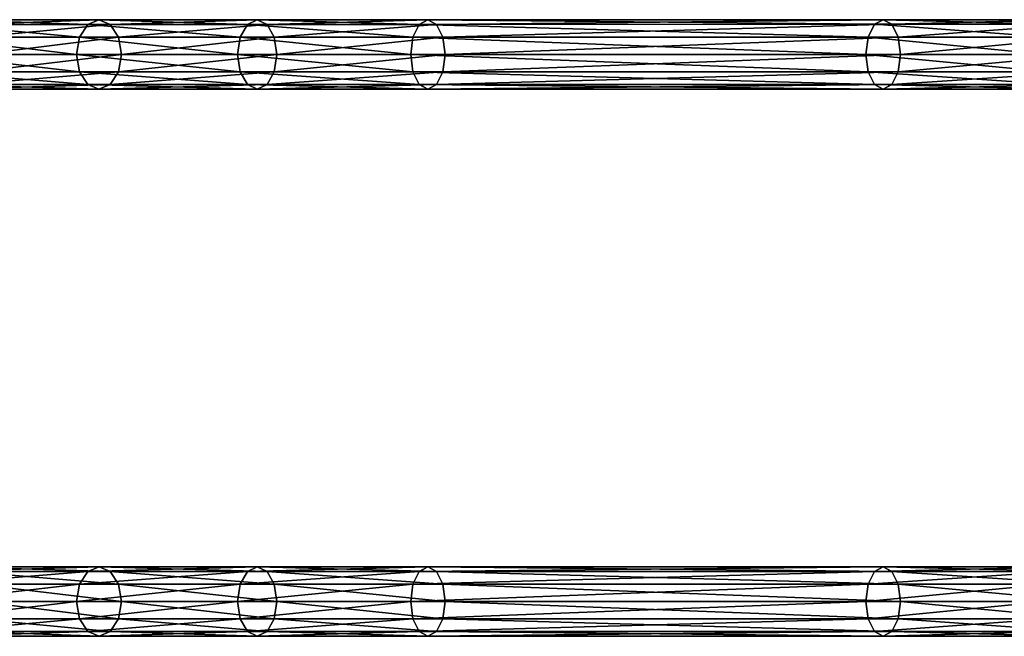
# Model space of a CAD drawing. Units: millimetres. Extents: x -1925 to 5876, y -4659 to 3241.
# Drawn here: x 907 to 1446, y -1838 to -1500 of the extents above; entities that cross this region are included whole.
import ezdxf

# ---------------------------------------------------------------- set-up
doc = ezdxf.new("R2010")
doc.units = ezdxf.units.MM
doc.layers.add('ORG7413AY$Elverdal_Jungle', color=7, linetype='Continuous', true_color=0x939cb7)

msp = doc.modelspace()

# ---------------------------------------------------------------- linework, layer by layer
at = {"layer": 'ORG7413AY$Elverdal_Jungle', "color": 9, "true_color": 0xc8c8c8}
for points in [[(939.56, -1509.62, 1003.3), (859.08, -1509.62, 927.14), (864.13, -1502.67, 922.34)], [(944.07, -1502.67, 997.99), (864.13, -1502.67, 922.34), (871.03, -1500.12, 915.79)], [(939.56, -1509.62, 1003.3), (864.13, -1502.67, 922.34), (944.07, -1502.67, 997.99)], [(950.23, -1500.12, 990.74), (871.03, -1500.12, 915.79), (877.92, -1502.67, 909.24)], [(944.07, -1502.67, 997.99), (871.03, -1500.12, 915.79), (950.23, -1500.12, 990.74)], [(950.23, -1500.12, 990.74), (877.92, -1502.67, 909.24), (956.4, -1502.67, 983.5)], [(956.4, -1502.67, 983.5), (877.92, -1502.67, 909.24), (882.97, -1509.62, 904.44)], [(956.4, -1502.67, 983.5), (882.97, -1509.62, 904.44), (960.91, -1509.62, 978.19)], [(1027.67, -1509.62, 1070.49), (939.56, -1509.62, 1003.3), (944.07, -1502.67, 997.99)], [(1031.59, -1502.67, 1064.73), (944.07, -1502.67, 997.99), (950.23, -1500.12, 990.74)], [(1027.67, -1509.62, 1070.49), (944.07, -1502.67, 997.99), (1031.59, -1502.67, 1064.73)], [(1036.95, -1500.12, 1056.87), (950.23, -1500.12, 990.74), (956.4, -1502.67, 983.5)], [(1031.59, -1502.67, 1064.73), (950.23, -1500.12, 990.74), (1036.95, -1500.12, 1056.87)], [(1036.95, -1500.12, 1056.87), (956.4, -1502.67, 983.5), (1042.31, -1502.67, 1049.01)], [(1042.31, -1502.67, 1049.01), (956.4, -1502.67, 983.5), (960.91, -1509.62, 978.19)], [(1042.31, -1502.67, 1049.01), (960.91, -1509.62, 978.19), (1046.23, -1509.62, 1043.26)], [(1122.31, -1509.62, 1127.87), (1027.67, -1509.62, 1070.49), (1031.59, -1502.67, 1064.73)], [(1125.76, -1502.67, 1121.82), (1031.59, -1502.67, 1064.73), (1036.95, -1500.12, 1056.87)], [(1122.31, -1509.62, 1127.87), (1031.59, -1502.67, 1064.73), (1125.76, -1502.67, 1121.82)], [(1130.46, -1500.12, 1113.57), (1036.95, -1500.12, 1056.87), (1042.31, -1502.67, 1049.01)], [(1125.76, -1502.67, 1121.82), (1036.95, -1500.12, 1056.87), (1130.46, -1500.12, 1113.57)], [(1130.46, -1500.12, 1113.57), (1042.31, -1502.67, 1049.01), (1135.17, -1502.67, 1105.32)], [(1135.17, -1502.67, 1105.32), (1042.31, -1502.67, 1049.01), (1046.23, -1509.62, 1043.26)], [(1135.17, -1502.67, 1105.32), (1046.23, -1509.62, 1043.26), (1138.62, -1509.62, 1099.27)], [(1371.8, -1509.62, 1261.5), (1122.31, -1509.62, 1127.87), (1125.76, -1502.67, 1121.82)], [(1375.25, -1502.66, 1255.46), (1125.76, -1502.67, 1121.82), (1130.46, -1500.12, 1113.57)], [(1371.8, -1509.62, 1261.5), (1125.76, -1502.67, 1121.82), (1375.25, -1502.66, 1255.46)], [(1379.97, -1500.12, 1247.21), (1130.46, -1500.12, 1113.57), (1135.17, -1502.67, 1105.32)], [(1375.25, -1502.66, 1255.46), (1130.46, -1500.12, 1113.57), (1379.97, -1500.12, 1247.21)], [(1379.97, -1500.12, 1247.21), (1135.17, -1502.67, 1105.32), (1384.68, -1502.66, 1238.96)], [(1384.68, -1502.66, 1238.96), (1135.17, -1502.67, 1105.32), (1138.62, -1509.62, 1099.27)], [(1384.68, -1502.66, 1238.96), (1138.62, -1509.62, 1099.27), (1388.13, -1509.62, 1232.92)], [(1470.6, -1509.62, 1321.59), (1371.8, -1509.62, 1261.5), (1375.25, -1502.66, 1255.46)], [(1474.58, -1502.66, 1315.87), (1375.25, -1502.66, 1255.46), (1379.97, -1500.12, 1247.21)], [(1470.6, -1509.62, 1321.59), (1375.25, -1502.66, 1255.46), (1474.58, -1502.66, 1315.87)], [(1480.02, -1500.12, 1308.06), (1379.97, -1500.12, 1247.21), (1384.68, -1502.66, 1238.96)], [(1474.58, -1502.66, 1315.87), (1379.97, -1500.12, 1247.21), (1480.02, -1500.12, 1308.06)], [(1480.02, -1500.12, 1308.06), (1384.68, -1502.66, 1238.96), (1485.45, -1502.66, 1300.24)], [(1485.45, -1502.66, 1300.24), (1384.68, -1502.66, 1238.96), (1388.13, -1509.62, 1232.92)], [(1485.45, -1502.66, 1300.24), (1388.13, -1509.62, 1232.92), (1489.43, -1509.62, 1294.52)], [(937.91, -1519.12, 1005.24), (857.23, -1519.12, 928.89), (859.08, -1509.62, 927.14)], [(937.91, -1519.12, 1005.24), (859.08, -1509.62, 927.14), (939.56, -1509.62, 1003.3)], [(960.91, -1509.62, 978.19), (882.97, -1509.62, 904.44), (884.82, -1519.12, 902.68)], [(960.91, -1509.62, 978.19), (884.82, -1519.12, 902.68), (962.56, -1519.12, 976.25)], [(1026.23, -1519.12, 1072.59), (937.91, -1519.12, 1005.24), (939.56, -1509.62, 1003.3)], [(1026.23, -1519.12, 1072.59), (939.56, -1509.62, 1003.3), (1027.67, -1509.62, 1070.49)], [(1046.23, -1509.62, 1043.26), (960.91, -1509.62, 978.19), (962.56, -1519.12, 976.25)], [(1046.23, -1509.62, 1043.26), (962.56, -1519.12, 976.25), (1047.67, -1519.12, 1041.15)], [(1121.05, -1519.12, 1130.08), (1026.23, -1519.12, 1072.59), (1027.67, -1509.62, 1070.49)], [(1121.05, -1519.12, 1130.08), (1027.67, -1509.62, 1070.49), (1122.31, -1509.62, 1127.87)], [(1138.62, -1509.62, 1099.27), (1046.23, -1509.62, 1043.26), (1047.67, -1519.12, 1041.15)], [(1138.62, -1509.62, 1099.27), (1047.67, -1519.12, 1041.15), (1139.88, -1519.12, 1097.06)], [(1370.54, -1519.12, 1263.71), (1121.05, -1519.12, 1130.08), (1122.31, -1509.62, 1127.87)], [(1370.54, -1519.12, 1263.71), (1122.31, -1509.62, 1127.87), (1371.8, -1509.62, 1261.5)], [(1388.13, -1509.62, 1232.92), (1138.62, -1509.62, 1099.27), (1139.88, -1519.12, 1097.06)], [(1388.13, -1509.62, 1232.92), (1139.88, -1519.12, 1097.06), (1389.4, -1519.12, 1230.71)], [(1469.15, -1519.12, 1323.68), (1370.54, -1519.12, 1263.71), (1371.8, -1509.62, 1261.5)], [(1469.15, -1519.12, 1323.68), (1371.8, -1509.62, 1261.5), (1470.6, -1509.62, 1321.59)], [(1489.43, -1509.62, 1294.52), (1388.13, -1509.62, 1232.92), (1389.4, -1519.12, 1230.71)], [(1489.43, -1509.62, 1294.52), (1389.4, -1519.12, 1230.71), (1490.89, -1519.12, 1292.43)], [(939.56, -1528.62, 1003.3), (859.08, -1528.62, 927.14), (857.23, -1519.12, 928.89)], [(939.56, -1528.62, 1003.3), (857.23, -1519.12, 928.89), (937.91, -1519.12, 1005.24)], [(962.56, -1519.12, 976.25), (884.82, -1519.12, 902.68), (882.97, -1528.62, 904.44)], [(962.56, -1519.12, 976.25), (882.97, -1528.62, 904.44), (960.91, -1528.62, 978.19)], [(1027.67, -1528.62, 1070.49), (939.56, -1528.62, 1003.3), (937.91, -1519.12, 1005.24)], [(1027.67, -1528.62, 1070.49), (937.91, -1519.12, 1005.24), (1026.23, -1519.12, 1072.59)], [(1047.67, -1519.12, 1041.15), (962.56, -1519.12, 976.25), (960.91, -1528.62, 978.19)], [(1047.67, -1519.12, 1041.15), (960.91, -1528.62, 978.19), (1046.23, -1528.62, 1043.26)], [(1122.31, -1528.62, 1127.87), (1027.67, -1528.62, 1070.49), (1026.23, -1519.12, 1072.59)], [(1122.31, -1528.62, 1127.87), (1026.23, -1519.12, 1072.59), (1121.05, -1519.12, 1130.08)], [(1139.88, -1519.12, 1097.06), (1047.67, -1519.12, 1041.15), (1046.23, -1528.62, 1043.26)], [(1139.88, -1519.12, 1097.06), (1046.23, -1528.62, 1043.26), (1138.62, -1528.62, 1099.27)], [(1371.8, -1528.62, 1261.5), (1122.31, -1528.62, 1127.87), (1121.05, -1519.12, 1130.08)], [(1371.8, -1528.62, 1261.5), (1121.05, -1519.12, 1130.08), (1370.54, -1519.12, 1263.71)], [(1389.4, -1519.12, 1230.71), (1139.88, -1519.12, 1097.06), (1138.62, -1528.62, 1099.27)], [(1389.4, -1519.12, 1230.71), (1138.62, -1528.62, 1099.27), (1388.13, -1528.62, 1232.92)], [(1470.6, -1528.62, 1321.59), (1371.8, -1528.62, 1261.5), (1370.54, -1519.12, 1263.71)], [(1470.6, -1528.62, 1321.59), (1370.54, -1519.12, 1263.71), (1469.15, -1519.12, 1323.68)], [(1490.89, -1519.12, 1292.43), (1389.4, -1519.12, 1230.71), (1388.13, -1528.62, 1232.92)], [(1490.89, -1519.12, 1292.43), (1388.13, -1528.62, 1232.92), (1489.43, -1528.62, 1294.52)], [(944.07, -1535.57, 997.99), (864.13, -1535.57, 922.34), (859.08, -1528.62, 927.14)], [(944.07, -1535.57, 997.99), (859.08, -1528.62, 927.14), (939.56, -1528.62, 1003.3)], [(960.91, -1528.62, 978.19), (882.97, -1528.62, 904.44), (877.92, -1535.57, 909.24)], [(960.91, -1528.62, 978.19), (877.92, -1535.57, 909.24), (956.4, -1535.57, 983.5)], [(1031.59, -1535.57, 1064.73), (944.07, -1535.57, 997.99), (939.56, -1528.62, 1003.3)], [(1031.59, -1535.57, 1064.73), (939.56, -1528.62, 1003.3), (1027.67, -1528.62, 1070.49)], [(1046.23, -1528.62, 1043.26), (960.91, -1528.62, 978.19), (956.4, -1535.57, 983.5)], [(1046.23, -1528.62, 1043.26), (956.4, -1535.57, 983.5), (1042.31, -1535.57, 1049.01)], [(1125.76, -1535.57, 1121.82), (1031.59, -1535.57, 1064.73), (1027.67, -1528.62, 1070.49)], [(1125.76, -1535.57, 1121.82), (1027.67, -1528.62, 1070.49), (1122.31, -1528.62, 1127.87)], [(1138.62, -1528.62, 1099.27), (1046.23, -1528.62, 1043.26), (1042.31, -1535.57, 1049.01)], [(1138.62, -1528.62, 1099.27), (1042.31, -1535.57, 1049.01), (1135.17, -1535.57, 1105.32)], [(1375.25, -1535.57, 1255.46), (1125.76, -1535.57, 1121.82), (1122.31, -1528.62, 1127.87)], [(1375.25, -1535.57, 1255.46), (1122.31, -1528.62, 1127.87), (1371.8, -1528.62, 1261.5)], [(1388.13, -1528.62, 1232.92), (1138.62, -1528.62, 1099.27), (1135.17, -1535.57, 1105.32)], [(1388.13, -1528.62, 1232.92), (1135.17, -1535.57, 1105.32), (1384.68, -1535.57, 1238.96)], [(1474.58, -1535.57, 1315.87), (1375.25, -1535.57, 1255.46), (1371.8, -1528.62, 1261.5)], [(1474.58, -1535.57, 1315.87), (1371.8, -1528.62, 1261.5), (1470.6, -1528.62, 1321.59)], [(1489.43, -1528.62, 1294.52), (1388.13, -1528.62, 1232.92), (1384.68, -1535.57, 1238.96)], [(1489.43, -1528.62, 1294.52), (1384.68, -1535.57, 1238.96), (1485.45, -1535.57, 1300.24)], [(950.23, -1538.12, 990.74), (871.03, -1538.12, 915.79), (864.13, -1535.57, 922.34)], [(950.23, -1538.12, 990.74), (864.13, -1535.57, 922.34), (944.07, -1535.57, 997.99)], [(956.4, -1535.57, 983.5), (877.92, -1535.57, 909.24), (871.03, -1538.12, 915.79)], [(956.4, -1535.57, 983.5), (871.03, -1538.12, 915.79), (950.23, -1538.12, 990.74)], [(1036.95, -1538.12, 1056.87), (950.23, -1538.12, 990.74), (944.07, -1535.57, 997.99)], [(1036.95, -1538.12, 1056.87), (944.07, -1535.57, 997.99), (1031.59, -1535.57, 1064.73)], [(1042.31, -1535.57, 1049.01), (956.4, -1535.57, 983.5), (950.23, -1538.12, 990.74)], [(1042.31, -1535.57, 1049.01), (950.23, -1538.12, 990.74), (1036.95, -1538.12, 1056.87)], [(1130.46, -1538.12, 1113.57), (1036.95, -1538.12, 1056.87), (1031.59, -1535.57, 1064.73)], [(1130.46, -1538.12, 1113.57), (1031.59, -1535.57, 1064.73), (1125.76, -1535.57, 1121.82)], [(1135.17, -1535.57, 1105.32), (1042.31, -1535.57, 1049.01), (1036.95, -1538.12, 1056.87)], [(1135.17, -1535.57, 1105.32), (1036.95, -1538.12, 1056.87), (1130.46, -1538.12, 1113.57)], [(1379.97, -1538.12, 1247.21), (1130.46, -1538.12, 1113.57), (1125.76, -1535.57, 1121.82)], [(1379.97, -1538.12, 1247.21), (1125.76, -1535.57, 1121.82), (1375.25, -1535.57, 1255.46)], [(1384.68, -1535.57, 1238.96), (1135.17, -1535.57, 1105.32), (1130.46, -1538.12, 1113.57)], [(1384.68, -1535.57, 1238.96), (1130.46, -1538.12, 1113.57), (1379.97, -1538.12, 1247.21)], [(1480.02, -1538.12, 1308.06), (1379.97, -1538.12, 1247.21), (1375.25, -1535.57, 1255.46)], [(1480.02, -1538.12, 1308.06), (1375.25, -1535.57, 1255.46), (1474.58, -1535.57, 1315.87)], [(1485.45, -1535.57, 1300.24), (1384.68, -1535.57, 1238.96), (1379.97, -1538.12, 1247.21)], [(1485.45, -1535.57, 1300.24), (1379.97, -1538.12, 1247.21), (1480.02, -1538.12, 1308.06)], [(950.24, -1800.12, 990.74), (864.13, -1802.67, 922.34), (871.03, -1800.12, 915.79)], [(950.24, -1800.12, 990.74), (944.07, -1802.66, 997.99), (864.13, -1802.67, 922.34)], [(956.4, -1802.66, 983.5), (871.03, -1800.12, 915.79), (877.92, -1802.67, 909.24)], [(956.4, -1802.66, 983.5), (950.24, -1800.12, 990.74), (871.03, -1800.12, 915.79)], [(1036.95, -1800.12, 1056.87), (944.07, -1802.66, 997.99), (950.24, -1800.12, 990.74)], [(1036.95, -1800.12, 1056.87), (1031.59, -1802.66, 1064.73), (944.07, -1802.66, 997.99)], [(1042.31, -1802.66, 1049.01), (950.24, -1800.12, 990.74), (956.4, -1802.66, 983.5)], [(1042.31, -1802.66, 1049.01), (1036.95, -1800.12, 1056.87), (950.24, -1800.12, 990.74)], [(1130.46, -1800.12, 1113.57), (1031.59, -1802.66, 1064.73), (1036.95, -1800.12, 1056.87)], [(1130.46, -1800.12, 1113.57), (1125.76, -1802.66, 1121.82), (1031.59, -1802.66, 1064.73)], [(1135.17, -1802.66, 1105.32), (1036.95, -1800.12, 1056.87), (1042.31, -1802.66, 1049.01)], [(1135.17, -1802.66, 1105.32), (1130.46, -1800.12, 1113.57), (1036.95, -1800.12, 1056.87)], [(1379.97, -1800.12, 1247.21), (1125.76, -1802.66, 1121.82), (1130.46, -1800.12, 1113.57)], [(1379.97, -1800.12, 1247.21), (1375.25, -1802.66, 1255.46), (1125.76, -1802.66, 1121.82)], [(1384.68, -1802.66, 1238.96), (1130.46, -1800.12, 1113.57), (1135.17, -1802.66, 1105.32)], [(1384.68, -1802.66, 1238.96), (1379.97, -1800.12, 1247.21), (1130.46, -1800.12, 1113.57)], [(1480.02, -1800.12, 1308.06), (1375.25, -1802.66, 1255.46), (1379.97, -1800.12, 1247.21)], [(1480.02, -1800.12, 1308.06), (1474.58, -1802.66, 1315.87), (1375.25, -1802.66, 1255.46)], [(1485.45, -1802.66, 1300.24), (1379.97, -1800.12, 1247.21), (1384.68, -1802.66, 1238.96)], [(1485.45, -1802.66, 1300.24), (1480.02, -1800.12, 1308.06), (1379.97, -1800.12, 1247.21)], [(944.07, -1802.66, 997.99), (859.08, -1809.62, 927.14), (864.13, -1802.67, 922.34)], [(944.07, -1802.66, 997.99), (939.56, -1809.62, 1003.3), (859.08, -1809.62, 927.14)], [(960.91, -1809.62, 978.19), (956.4, -1802.66, 983.5), (877.92, -1802.67, 909.24)], [(960.91, -1809.62, 978.19), (877.92, -1802.67, 909.24), (882.97, -1809.62, 904.44)], [(1031.59, -1802.66, 1064.73), (939.56, -1809.62, 1003.3), (944.07, -1802.66, 997.99)], [(1031.59, -1802.66, 1064.73), (1027.67, -1809.62, 1070.49), (939.56, -1809.62, 1003.3)], [(1046.23, -1809.62, 1043.26), (956.4, -1802.66, 983.5), (960.91, -1809.62, 978.19)], [(1046.23, -1809.62, 1043.26), (1042.31, -1802.66, 1049.01), (956.4, -1802.66, 983.5)], [(1125.76, -1802.66, 1121.82), (1027.67, -1809.62, 1070.49), (1031.59, -1802.66, 1064.73)], [(1125.76, -1802.66, 1121.82), (1122.31, -1809.62, 1127.87), (1027.67, -1809.62, 1070.49)], [(1138.62, -1809.62, 1099.27), (1042.31, -1802.66, 1049.01), (1046.23, -1809.62, 1043.26)], [(1138.62, -1809.62, 1099.27), (1135.17, -1802.66, 1105.32), (1042.31, -1802.66, 1049.01)], [(1375.25, -1802.66, 1255.46), (1122.31, -1809.62, 1127.87), (1125.76, -1802.66, 1121.82)], [(1375.25, -1802.66, 1255.46), (1371.8, -1809.62, 1261.5), (1122.31, -1809.62, 1127.87)], [(1388.14, -1809.62, 1232.92), (1135.17, -1802.66, 1105.32), (1138.62, -1809.62, 1099.27)], [(1388.14, -1809.62, 1232.92), (1384.68, -1802.66, 1238.96), (1135.17, -1802.66, 1105.32)], [(1474.58, -1802.66, 1315.87), (1371.8, -1809.62, 1261.5), (1375.25, -1802.66, 1255.46)], [(1474.58, -1802.66, 1315.87), (1470.6, -1809.62, 1321.59), (1371.8, -1809.62, 1261.5)], [(1489.43, -1809.62, 1294.52), (1384.68, -1802.66, 1238.96), (1388.14, -1809.62, 1232.92)], [(1489.43, -1809.62, 1294.52), (1485.45, -1802.66, 1300.24), (1384.68, -1802.66, 1238.96)], [(939.56, -1809.62, 1003.3), (857.23, -1819.12, 928.89), (859.08, -1809.62, 927.14)], [(939.56, -1809.62, 1003.3), (937.91, -1819.12, 1005.24), (857.23, -1819.12, 928.89)], [(962.56, -1819.12, 976.25), (882.97, -1809.62, 904.44), (884.82, -1819.12, 902.68)], [(962.56, -1819.12, 976.25), (960.91, -1809.62, 978.19), (882.97, -1809.62, 904.44)], [(1027.67, -1809.62, 1070.49), (937.91, -1819.12, 1005.24), (939.56, -1809.62, 1003.3)], [(1027.67, -1809.62, 1070.49), (1026.23, -1819.12, 1072.59), (937.91, -1819.12, 1005.24)], [(1047.67, -1819.12, 1041.15), (960.91, -1809.62, 978.19), (962.56, -1819.12, 976.25)], [(1047.67, -1819.12, 1041.15), (1046.23, -1809.62, 1043.26), (960.91, -1809.62, 978.19)], [(1122.31, -1809.62, 1127.87), (1026.23, -1819.12, 1072.59), (1027.67, -1809.62, 1070.49)], [(1122.31, -1809.62, 1127.87), (1121.05, -1819.12, 1130.08), (1026.23, -1819.12, 1072.59)], [(1139.88, -1819.12, 1097.06), (1046.23, -1809.62, 1043.26), (1047.67, -1819.12, 1041.15)], [(1139.88, -1819.12, 1097.06), (1138.62, -1809.62, 1099.27), (1046.23, -1809.62, 1043.26)], [(1371.8, -1809.62, 1261.5), (1121.05, -1819.12, 1130.08), (1122.31, -1809.62, 1127.87)], [(1371.8, -1809.62, 1261.5), (1370.54, -1819.12, 1263.71), (1121.05, -1819.12, 1130.08)], [(1389.4, -1819.12, 1230.71), (1138.62, -1809.62, 1099.27), (1139.88, -1819.12, 1097.06)], [(1389.4, -1819.12, 1230.71), (1388.14, -1809.62, 1232.92), (1138.62, -1809.62, 1099.27)], [(1470.6, -1809.62, 1321.59), (1370.54, -1819.12, 1263.71), (1371.8, -1809.62, 1261.5)], [(1470.6, -1809.62, 1321.59), (1469.15, -1819.12, 1323.68), (1370.54, -1819.12, 1263.71)], [(1490.89, -1819.12, 1292.43), (1388.14, -1809.62, 1232.92), (1389.4, -1819.12, 1230.71)], [(1490.89, -1819.12, 1292.43), (1489.43, -1809.62, 1294.52), (1388.14, -1809.62, 1232.92)], [(937.91, -1819.12, 1005.24), (859.08, -1828.62, 927.14), (857.23, -1819.12, 928.89)], [(937.91, -1819.12, 1005.24), (939.56, -1828.62, 1003.3), (859.08, -1828.62, 927.14)], [(960.91, -1828.62, 978.19), (884.82, -1819.12, 902.68), (882.97, -1828.62, 904.44)], [(960.91, -1828.62, 978.19), (962.56, -1819.12, 976.25), (884.82, -1819.12, 902.68)], [(1026.23, -1819.12, 1072.59), (939.56, -1828.62, 1003.3), (937.91, -1819.12, 1005.24)], [(1026.23, -1819.12, 1072.59), (1027.67, -1828.62, 1070.49), (939.56, -1828.62, 1003.3)], [(1046.23, -1828.62, 1043.26), (962.56, -1819.12, 976.25), (960.91, -1828.62, 978.19)], [(1046.23, -1828.62, 1043.26), (1047.67, -1819.12, 1041.15), (962.56, -1819.12, 976.25)], [(1121.05, -1819.12, 1130.08), (1027.67, -1828.62, 1070.49), (1026.23, -1819.12, 1072.59)], [(1121.05, -1819.12, 1130.08), (1122.31, -1828.62, 1127.87), (1027.67, -1828.62, 1070.49)], [(1138.62, -1828.62, 1099.27), (1047.67, -1819.12, 1041.15), (1046.23, -1828.62, 1043.26)], [(1138.62, -1828.62, 1099.27), (1139.88, -1819.12, 1097.06), (1047.67, -1819.12, 1041.15)], [(1370.54, -1819.12, 1263.71), (1122.31, -1828.62, 1127.87), (1121.05, -1819.12, 1130.08)], [(1370.54, -1819.12, 1263.71), (1371.8, -1828.62, 1261.5), (1122.31, -1828.62, 1127.87)], [(1388.14, -1828.62, 1232.92), (1139.88, -1819.12, 1097.06), (1138.62, -1828.62, 1099.27)], [(1388.14, -1828.62, 1232.92), (1389.4, -1819.12, 1230.71), (1139.88, -1819.12, 1097.06)], [(1469.15, -1819.12, 1323.68), (1371.8, -1828.62, 1261.5), (1370.54, -1819.12, 1263.71)], [(1469.15, -1819.12, 1323.68), (1470.6, -1828.62, 1321.59), (1371.8, -1828.62, 1261.5)], [(1489.43, -1828.62, 1294.52), (1389.4, -1819.12, 1230.71), (1388.14, -1828.62, 1232.92)], [(1489.43, -1828.62, 1294.52), (1490.89, -1819.12, 1292.43), (1389.4, -1819.12, 1230.71)], [(939.56, -1828.62, 1003.3), (864.13, -1835.57, 922.34), (859.08, -1828.62, 927.14)], [(939.56, -1828.62, 1003.3), (944.07, -1835.57, 997.99), (864.13, -1835.57, 922.34)], [(956.4, -1835.57, 983.5), (882.97, -1828.62, 904.44), (877.92, -1835.57, 909.24)], [(956.4, -1835.57, 983.5), (960.91, -1828.62, 978.19), (882.97, -1828.62, 904.44)], [(1027.67, -1828.62, 1070.49), (944.07, -1835.57, 997.99), (939.56, -1828.62, 1003.3)], [(1027.67, -1828.62, 1070.49), (1031.59, -1835.57, 1064.73), (944.07, -1835.57, 997.99)], [(1042.31, -1835.57, 1049.01), (960.91, -1828.62, 978.19), (956.4, -1835.57, 983.5)], [(1042.31, -1835.57, 1049.01), (1046.23, -1828.62, 1043.26), (960.91, -1828.62, 978.19)], [(1122.31, -1828.62, 1127.87), (1031.59, -1835.57, 1064.73), (1027.67, -1828.62, 1070.49)], [(1122.31, -1828.62, 1127.87), (1125.76, -1835.57, 1121.82), (1031.59, -1835.57, 1064.73)], [(1135.17, -1835.57, 1105.32), (1046.23, -1828.62, 1043.26), (1042.31, -1835.57, 1049.01)], [(1135.17, -1835.57, 1105.32), (1138.62, -1828.62, 1099.27), (1046.23, -1828.62, 1043.26)], [(1371.8, -1828.62, 1261.5), (1125.76, -1835.57, 1121.82), (1122.31, -1828.62, 1127.87)], [(1371.8, -1828.62, 1261.5), (1375.25, -1835.57, 1255.46), (1125.76, -1835.57, 1121.82)], [(1384.68, -1835.57, 1238.96), (1138.62, -1828.62, 1099.27), (1135.17, -1835.57, 1105.32)], [(1384.68, -1835.57, 1238.96), (1388.14, -1828.62, 1232.92), (1138.62, -1828.62, 1099.27)], [(1470.6, -1828.62, 1321.59), (1375.25, -1835.57, 1255.46), (1371.8, -1828.62, 1261.5)], [(1470.6, -1828.62, 1321.59), (1474.58, -1835.57, 1315.87), (1375.25, -1835.57, 1255.46)], [(1485.45, -1835.57, 1300.24), (1388.14, -1828.62, 1232.92), (1384.68, -1835.57, 1238.96)], [(1485.45, -1835.57, 1300.24), (1489.43, -1828.62, 1294.52), (1388.14, -1828.62, 1232.92)], [(944.07, -1835.57, 997.99), (871.03, -1838.12, 915.79), (864.13, -1835.57, 922.34)], [(950.24, -1838.12, 990.74), (877.92, -1835.57, 909.24), (871.03, -1838.12, 915.79)], [(944.07, -1835.57, 997.99), (950.24, -1838.12, 990.74), (871.03, -1838.12, 915.79)], [(950.24, -1838.12, 990.74), (956.4, -1835.57, 983.5), (877.92, -1835.57, 909.24)], [(1031.59, -1835.57, 1064.73), (950.24, -1838.12, 990.74), (944.07, -1835.57, 997.99)], [(1036.95, -1838.12, 1056.87), (956.4, -1835.57, 983.5), (950.24, -1838.12, 990.74)], [(1031.59, -1835.57, 1064.73), (1036.95, -1838.12, 1056.87), (950.24, -1838.12, 990.74)], [(1036.95, -1838.12, 1056.87), (1042.31, -1835.57, 1049.01), (956.4, -1835.57, 983.5)], [(1125.76, -1835.57, 1121.82), (1036.95, -1838.12, 1056.87), (1031.59, -1835.57, 1064.73)], [(1130.47, -1838.12, 1113.57), (1042.31, -1835.57, 1049.01), (1036.95, -1838.12, 1056.87)], [(1125.76, -1835.57, 1121.82), (1130.47, -1838.12, 1113.57), (1036.95, -1838.12, 1056.87)], [(1130.47, -1838.12, 1113.57), (1135.17, -1835.57, 1105.32), (1042.31, -1835.57, 1049.01)], [(1375.25, -1835.57, 1255.46), (1130.47, -1838.12, 1113.57), (1125.76, -1835.57, 1121.82)], [(1379.97, -1838.12, 1247.21), (1135.17, -1835.57, 1105.32), (1130.47, -1838.12, 1113.57)], [(1375.25, -1835.57, 1255.46), (1379.97, -1838.12, 1247.21), (1130.47, -1838.12, 1113.57)], [(1379.97, -1838.12, 1247.21), (1384.68, -1835.57, 1238.96), (1135.17, -1835.57, 1105.32)], [(1474.58, -1835.57, 1315.87), (1379.97, -1838.12, 1247.21), (1375.25, -1835.57, 1255.46)], [(1480.02, -1838.12, 1308.06), (1384.68, -1835.57, 1238.96), (1379.97, -1838.12, 1247.21)], [(1474.58, -1835.57, 1315.87), (1480.02, -1838.12, 1308.06), (1379.97, -1838.12, 1247.21)], [(1480.02, -1838.12, 1308.06), (1485.45, -1835.57, 1300.24), (1384.68, -1835.57, 1238.96)]]:
    msp.add_3dface(points, dxfattribs=at)

doc.saveas('drawing.dxf')
